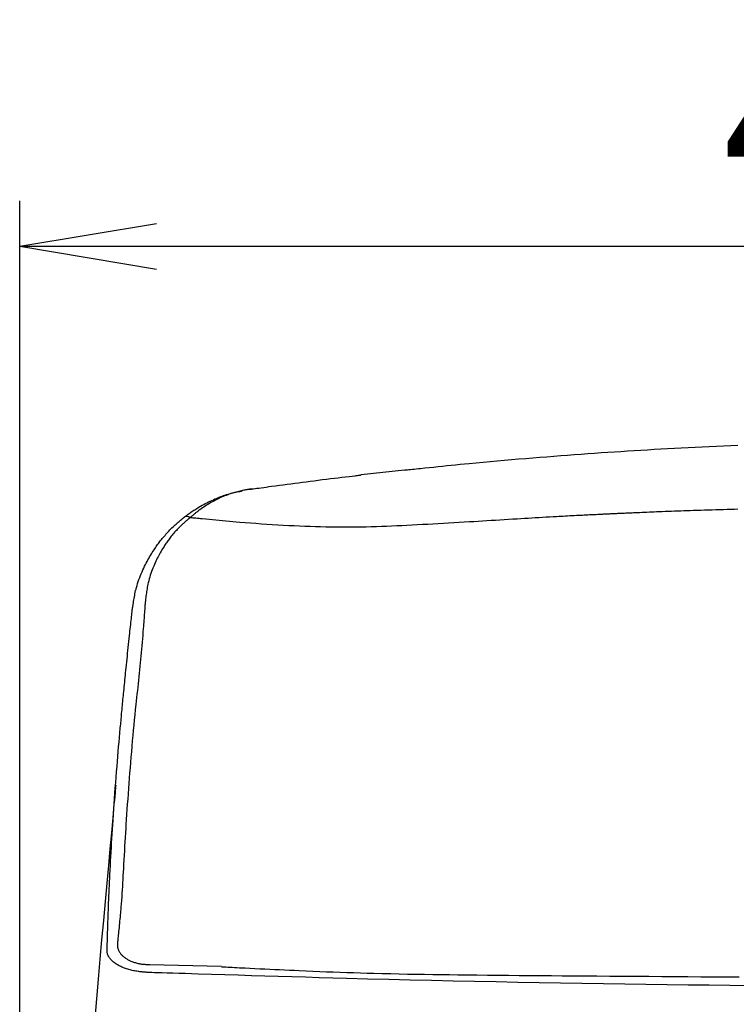
# Model space of a CAD drawing. Extents: x 0 to 2001, y 84 to 2884.
# Drawn here: x 1410 to 1567, y 1318 to 1534 of the extents above; entities that cross this region are included whole.
import ezdxf

# ---------------------------------------------------------------- set-up
doc = ezdxf.new("R2010")
doc.units = 0
doc.layers.get('0').update_dxf_attribs({"linetype": 'CONTINUOUS'})
doc.layers.get('DEFPOINTS').update_dxf_attribs({"linetype": 'CONTINUOUS'})
doc.layers.add('タンク', color=7, linetype='CONTINUOUS')
doc.layers.add('寸法', color=7, linetype='CONTINUOUS')
doc.styles.add('EXCADDIM1', font='monotxt', dxfattribs={"width": 0.84, "bigfont": 'extfont'})
doc.styles.get("Standard").update_dxf_attribs({"font": 'monotxt', "bigfont": 'extfont'})
doc.dimstyles.new('ISO-25', dxfattribs={"dimtxt": 2.5, "dimasz": 2.5, "dimexe": 1.25, "dimexo": 0.625, "dimtad": 1, "dimtxsty": 'STANDARD', "dimcen": 2.5, "dimazin": 3, "dimtfac": 1, "dimtmove": 0, "dimatfit": 3})

# ---------------------------------------------------------------- blocks, each defined once
blk = doc.blocks.new('EX_NORM')
at = {"color": 0, "linetype": 'CONTINUOUS'}
for q in [(-1, 0.1667), (-1, 0), (-1, -0.1667)]:
    blk.add_line((0, 0), q, dxfattribs=at)
blk = doc.blocks.new('*D29')
at = {"layer": 'DEFPOINTS', "color": 0}
for p in [(1809.46, 1484), (1409.96, 981.15), (1809.46, 976.09)]:
    blk.add_point(p, dxfattribs=at)
at = {"layer": '寸法', "color": 3, "linetype": 'CONTINUOUS'}
for p, q in [((1409.96, 988.15), (1409.96, 1494)), ((1809.46, 983.09), (1809.46, 1494)), ((1439.96, 1484), (1779.46, 1484))]:
    blk.add_line(p, q, dxfattribs=at)
at = {"layer": '寸法', "color": 3, "xscale": 30, "yscale": 30, "zscale": 30, "rotation": 180}
blk.add_blockref('EX_NORM', (1409.96, 1484), dxfattribs=at)
at = {"layer": '寸法', "color": 3, "xscale": 30, "yscale": 30, "zscale": 30}
blk.add_blockref('EX_NORM', (1809.46, 1484), dxfattribs=at)
at = {"layer": '寸法', "color": 2, "insert": (1609.71, 1507.5), "char_height": 40, "attachment_point": 5, "style": 'EXCADDIM1'}
blk.add_mtext('400', dxfattribs=at)

msp = doc.modelspace()

# ---------------------------------------------------------------- linework, layer by layer
at = {"layer": 'タンク', "color": 2, "linetype": 'CONTINUOUS'}
msp.add_line((1494.422, 1434.871), (1484.931, 1433.798), dxfattribs=at)
at = {"layer": 'タンク', "color": 4, "linetype": 'CONTINUOUS'}
msp.add_line((1438.552, 1326.29), (1454.293, 1325.939), dxfattribs=at)
at = {"layer": 'タンク', "color": 2, "linetype": 'CONTINUOUS', "flags": 128}
for points in [[(1494.501, 1434.879), (1494.542, 1434.884), (1494.662, 1434.896), (1494.853, 1434.916), (1495.105, 1434.943), (1495.413, 1434.975), (1495.767, 1435.012), (1496.161, 1435.053), (1496.586, 1435.097), (1497.034, 1435.144), (1497.499, 1435.193), (1497.971, 1435.242), (1498.924, 1435.342), (1499.878, 1435.441), (1500.834, 1435.54), (1501.792, 1435.64), (1502.754, 1435.739), (1503.72, 1435.838), (1504.692, 1435.937), (1505.668, 1436.035), (1506.652, 1436.133), (1507.642, 1436.23), (1508.64, 1436.327), (1510.155, 1436.472), (1511.686, 1436.615), (1513.23, 1436.757), (1514.784, 1436.897), (1516.345, 1437.035), (1517.91, 1437.17), (1519.475, 1437.304), (1521.037, 1437.435), (1522.593, 1437.563), (1524.14, 1437.689), (1525.675, 1437.812), (1527.206, 1437.932), (1528.722, 1438.05), (1530.225, 1438.164), (1531.717, 1438.276), (1533.199, 1438.384), (1534.673, 1438.49), (1536.139, 1438.594), (1537.599, 1438.695), (1539.056, 1438.793), (1540.509, 1438.89), (1541.961, 1438.984), (1543.411, 1439.076), (1544.863, 1439.166), (1546.317, 1439.254), (1547.776, 1439.341), (1549.241, 1439.425), (1550.714, 1439.508), (1552.195, 1439.59), (1553.687, 1439.67), (1555.191, 1439.748), (1556.708, 1439.826), (1558.24, 1439.902), (1559.781, 1439.976), (1561.335, 1440.049), (1562.899, 1440.121), (1564.469, 1440.19), (1566.042, 1440.258), (1567.615, 1440.323)], [(1460.85, 1430.711), (1460.904, 1430.719), (1461.06, 1430.74), (1461.306, 1430.773), (1461.632, 1430.817), (1462.028, 1430.871), (1462.483, 1430.932), (1462.986, 1431), (1463.528, 1431.074), (1464.097, 1431.151), (1464.683, 1431.23), (1465.275, 1431.31), (1466.128, 1431.425), (1466.974, 1431.54), (1467.815, 1431.653), (1468.653, 1431.766), (1469.49, 1431.878), (1470.328, 1431.989), (1471.169, 1432.1), (1472.015, 1432.211), (1472.868, 1432.322), (1473.729, 1432.433), (1474.601, 1432.544), (1475.489, 1432.655), (1476.384, 1432.767), (1477.278, 1432.877), (1478.165, 1432.986), (1479.038, 1433.092), (1479.891, 1433.195), (1480.716, 1433.295), (1481.508, 1433.39), (1482.26, 1433.48), (1482.964, 1433.564), (1483.615, 1433.641), (1483.804, 1433.664), (1483.985, 1433.685), (1484.156, 1433.706), (1484.315, 1433.725), (1484.46, 1433.742), (1484.589, 1433.757), (1484.698, 1433.77), (1484.787, 1433.781), (1484.854, 1433.789), (1484.895, 1433.794), (1484.909, 1433.795)], [(1446.056, 1424.515), (1446.065, 1424.521), (1446.089, 1424.539), (1446.128, 1424.567), (1446.181, 1424.605), (1446.244, 1424.651), (1446.317, 1424.704), (1446.398, 1424.763), (1446.486, 1424.827), (1446.579, 1424.894), (1446.675, 1424.964), (1446.772, 1425.035), (1446.969, 1425.178), (1447.167, 1425.321), (1447.365, 1425.464), (1447.566, 1425.607), (1447.768, 1425.749), (1447.972, 1425.892), (1448.178, 1426.033), (1448.387, 1426.174), (1448.599, 1426.313), (1448.815, 1426.452), (1449.034, 1426.588), (1449.355, 1426.782), (1449.684, 1426.973), (1450.019, 1427.16), (1450.359, 1427.344), (1450.705, 1427.524), (1451.055, 1427.7), (1451.407, 1427.873), (1451.762, 1428.042), (1452.119, 1428.206), (1452.477, 1428.367), (1452.834, 1428.523), (1453.15, 1428.658), (1453.464, 1428.789), (1453.778, 1428.916), (1454.092, 1429.039), (1454.404, 1429.158), (1454.715, 1429.272), (1455.025, 1429.38), (1455.334, 1429.483), (1455.642, 1429.581), (1455.949, 1429.672), (1456.254, 1429.757), (1456.444, 1429.807), (1456.634, 1429.854), (1456.822, 1429.899), (1457.009, 1429.942), (1457.195, 1429.983), (1457.378, 1430.023), (1457.56, 1430.061), (1457.74, 1430.098), (1457.918, 1430.133), (1458.093, 1430.168), (1458.265, 1430.202), (1458.334, 1430.215), (1458.402, 1430.228), (1458.467, 1430.241), (1458.528, 1430.253), (1458.585, 1430.264), (1458.636, 1430.274), (1458.68, 1430.283), (1458.716, 1430.29), (1458.743, 1430.295), (1458.76, 1430.299), (1458.766, 1430.3)], [(1460.537, 1430.668), (1460.536, 1430.668), (1460.533, 1430.668), (1460.529, 1430.667), (1460.523, 1430.666), (1460.517, 1430.665), (1460.509, 1430.664), (1460.499, 1430.663), (1460.49, 1430.661), (1460.479, 1430.66), (1460.468, 1430.658), (1460.456, 1430.656), (1460.389, 1430.646), (1460.315, 1430.635), (1460.234, 1430.622), (1460.148, 1430.609), (1460.056, 1430.594), (1459.959, 1430.579), (1459.858, 1430.562), (1459.753, 1430.545), (1459.645, 1430.526), (1459.535, 1430.506), (1459.422, 1430.486), (1459.161, 1430.436), (1458.893, 1430.381), (1458.619, 1430.322), (1458.34, 1430.258), (1458.056, 1430.189), (1457.77, 1430.117), (1457.48, 1430.04), (1457.19, 1429.959), (1456.899, 1429.874), (1456.609, 1429.785), (1456.32, 1429.693), (1455.969, 1429.575), (1455.622, 1429.451), (1455.277, 1429.322), (1454.935, 1429.187), (1454.596, 1429.046), (1454.258, 1428.9), (1453.922, 1428.747), (1453.587, 1428.589), (1453.253, 1428.425), (1452.919, 1428.255), (1452.586, 1428.079), (1452.261, 1427.902), (1451.937, 1427.719), (1451.615, 1427.533), (1451.296, 1427.342), (1450.982, 1427.149), (1450.673, 1426.953), (1450.371, 1426.756), (1450.076, 1426.558), (1449.791, 1426.359), (1449.515, 1426.162), (1449.25, 1425.966), (1449.113, 1425.862), (1448.98, 1425.758), (1448.849, 1425.655), (1448.72, 1425.552), (1448.593, 1425.449), (1448.466, 1425.345), (1448.341, 1425.24), (1448.215, 1425.135), (1448.089, 1425.029), (1447.962, 1424.922), (1447.834, 1424.813), (1447.77, 1424.759), (1447.706, 1424.705), (1447.644, 1424.652), (1447.585, 1424.602), (1447.53, 1424.556), (1447.481, 1424.514), (1447.438, 1424.477), (1447.402, 1424.447), (1447.375, 1424.424), (1447.358, 1424.41), (1447.352, 1424.405)], [(1460.472, 1430.658), (1460.473, 1430.658), (1460.477, 1430.659), (1460.483, 1430.66), (1460.491, 1430.661), (1460.501, 1430.662), (1460.512, 1430.664), (1460.524, 1430.666), (1460.537, 1430.668), (1460.55, 1430.67), (1460.563, 1430.671), (1460.576, 1430.673), (1460.59, 1430.675), (1460.604, 1430.677), (1460.617, 1430.679), (1460.631, 1430.681), (1460.644, 1430.683), (1460.657, 1430.685), (1460.67, 1430.687), (1460.683, 1430.689), (1460.696, 1430.691), (1460.71, 1430.693), (1460.724, 1430.694), (1460.738, 1430.696), (1460.752, 1430.698), (1460.767, 1430.7), (1460.781, 1430.702), (1460.795, 1430.704), (1460.807, 1430.706), (1460.819, 1430.707), (1460.829, 1430.709), (1460.838, 1430.71), (1460.844, 1430.711), (1460.849, 1430.711), (1460.849, 1430.711), (1460.849, 1430.711), (1460.849, 1430.711), (1460.849, 1430.711), (1460.85, 1430.711), (1460.85, 1430.711), (1460.85, 1430.711), (1460.85, 1430.711), (1460.85, 1430.711), (1460.85, 1430.711), (1460.85, 1430.711)], [(1460.85, 1430.711), (1460.85, 1430.711), (1460.85, 1430.711), (1460.85, 1430.711), (1460.85, 1430.711), (1460.85, 1430.711), (1460.85, 1430.711), (1460.849, 1430.711), (1460.849, 1430.711), (1460.849, 1430.711), (1460.849, 1430.711), (1460.849, 1430.711), (1460.845, 1430.711), (1460.84, 1430.71), (1460.834, 1430.709), (1460.827, 1430.708), (1460.819, 1430.707), (1460.81, 1430.706), (1460.801, 1430.705), (1460.791, 1430.704), (1460.781, 1430.702), (1460.771, 1430.701), (1460.761, 1430.7), (1460.749, 1430.698), (1460.738, 1430.697), (1460.727, 1430.696), (1460.716, 1430.694), (1460.705, 1430.693), (1460.694, 1430.691), (1460.683, 1430.69), (1460.672, 1430.688), (1460.661, 1430.687), (1460.65, 1430.685), (1460.638, 1430.684), (1460.628, 1430.682), (1460.617, 1430.681), (1460.606, 1430.679), (1460.596, 1430.678), (1460.586, 1430.676), (1460.576, 1430.674), (1460.567, 1430.673), (1460.559, 1430.672), (1460.552, 1430.671), (1460.546, 1430.67), (1460.541, 1430.669), (1460.54, 1430.669), (1460.54, 1430.669), (1460.539, 1430.669), (1460.539, 1430.669), (1460.538, 1430.669), (1460.538, 1430.669), (1460.537, 1430.668), (1460.537, 1430.668), (1460.537, 1430.668), (1460.537, 1430.668), (1460.537, 1430.668)], [(1434.689, 1404.277), (1434.691, 1404.29), (1434.697, 1404.327), (1434.707, 1404.386), (1434.719, 1404.465), (1434.735, 1404.561), (1434.752, 1404.672), (1434.772, 1404.796), (1434.794, 1404.93), (1434.816, 1405.072), (1434.84, 1405.22), (1434.864, 1405.372), (1434.916, 1405.696), (1434.969, 1406.024), (1435.024, 1406.356), (1435.082, 1406.692), (1435.142, 1407.03), (1435.206, 1407.371), (1435.273, 1407.713), (1435.345, 1408.057), (1435.422, 1408.401), (1435.505, 1408.746), (1435.593, 1409.089), (1435.716, 1409.529), (1435.849, 1409.966), (1435.991, 1410.401), (1436.142, 1410.833), (1436.302, 1411.262), (1436.469, 1411.688), (1436.642, 1412.11), (1436.822, 1412.528), (1437.008, 1412.941), (1437.198, 1413.349), (1437.393, 1413.753), (1437.571, 1414.108), (1437.751, 1414.459), (1437.933, 1414.805), (1438.118, 1415.146), (1438.305, 1415.481), (1438.494, 1415.812), (1438.685, 1416.136), (1438.877, 1416.455), (1439.071, 1416.768), (1439.265, 1417.075), (1439.461, 1417.376), (1439.614, 1417.605), (1439.767, 1417.832), (1439.922, 1418.055), (1440.079, 1418.277), (1440.238, 1418.497), (1440.4, 1418.716), (1440.565, 1418.935), (1440.733, 1419.154), (1440.906, 1419.374), (1441.083, 1419.596), (1441.265, 1419.82), (1441.459, 1420.055), (1441.658, 1420.291), (1441.862, 1420.53), (1442.071, 1420.769), (1442.284, 1421.008), (1442.501, 1421.246), (1442.721, 1421.483), (1442.944, 1421.717), (1443.17, 1421.948), (1443.398, 1422.175), (1443.627, 1422.398), (1443.792, 1422.553), (1443.957, 1422.706), (1444.122, 1422.856), (1444.288, 1423.005), (1444.454, 1423.151), (1444.62, 1423.296), (1444.786, 1423.439), (1444.952, 1423.581), (1445.118, 1423.722), (1445.283, 1423.862), (1445.449, 1424.002), (1445.531, 1424.072), (1445.613, 1424.141), (1445.692, 1424.207), (1445.766, 1424.27), (1445.835, 1424.328), (1445.897, 1424.38), (1445.951, 1424.426), (1445.995, 1424.463), (1446.028, 1424.491), (1446.049, 1424.508), (1446.056, 1424.515)], [(1429.156, 1329.411), (1429.157, 1329.45), (1429.16, 1329.56), (1429.165, 1329.733), (1429.172, 1329.962), (1429.18, 1330.238), (1429.188, 1330.552), (1429.198, 1330.898), (1429.209, 1331.267), (1429.22, 1331.65), (1429.231, 1332.039), (1429.242, 1332.427), (1429.256, 1332.944), (1429.271, 1333.446), (1429.285, 1333.933), (1429.299, 1334.408), (1429.312, 1334.873), (1429.326, 1335.33), (1429.34, 1335.782), (1429.354, 1336.23), (1429.369, 1336.676), (1429.384, 1337.123), (1429.4, 1337.573), (1429.427, 1338.308), (1429.456, 1339.055), (1429.486, 1339.812), (1429.518, 1340.577), (1429.552, 1341.35), (1429.586, 1342.129), (1429.622, 1342.913), (1429.659, 1343.701), (1429.697, 1344.491), (1429.736, 1345.282), (1429.775, 1346.074), (1429.825, 1347.062), (1429.875, 1348.048), (1429.927, 1349.034), (1429.98, 1350.019), (1430.034, 1351.004), (1430.089, 1351.991), (1430.145, 1352.979), (1430.203, 1353.969), (1430.263, 1354.962), (1430.324, 1355.959), (1430.387, 1356.96), (1430.461, 1358.103), (1430.537, 1359.253), (1430.615, 1360.409), (1430.696, 1361.57), (1430.779, 1362.737), (1430.864, 1363.909), (1430.952, 1365.087), (1431.042, 1366.27), (1431.134, 1367.457), (1431.229, 1368.65), (1431.326, 1369.847), (1431.414, 1370.917), (1431.503, 1371.986), (1431.593, 1373.052), (1431.684, 1374.108), (1431.775, 1375.153), (1431.866, 1376.181), (1431.955, 1377.189), (1432.044, 1378.172), (1432.131, 1379.128), (1432.216, 1380.051), (1432.298, 1380.938), (1432.341, 1381.401), (1432.384, 1381.855), (1432.426, 1382.301), (1432.468, 1382.741), (1432.51, 1383.177), (1432.551, 1383.61), (1432.593, 1384.044), (1432.636, 1384.479), (1432.678, 1384.918), (1432.722, 1385.363), (1432.767, 1385.815), (1432.813, 1386.286), (1432.861, 1386.768), (1432.91, 1387.258), (1432.96, 1387.758), (1433.011, 1388.266), (1433.063, 1388.783), (1433.116, 1389.308), (1433.17, 1389.842), (1433.225, 1390.383), (1433.281, 1390.932), (1433.338, 1391.488), (1433.401, 1392.105), (1433.465, 1392.729), (1433.53, 1393.359), (1433.597, 1393.996), (1433.663, 1394.638), (1433.731, 1395.284), (1433.799, 1395.934), (1433.867, 1396.586), (1433.936, 1397.241), (1434.005, 1397.896), (1434.075, 1398.551), (1434.127, 1399.036), (1434.178, 1399.519), (1434.229, 1399.997), (1434.28, 1400.469), (1434.329, 1400.933), (1434.378, 1401.387), (1434.426, 1401.829), (1434.472, 1402.257), (1434.516, 1402.669), (1434.558, 1403.063), (1434.599, 1403.437), (1434.612, 1403.557), (1434.624, 1403.673), (1434.636, 1403.783), (1434.647, 1403.886), (1434.657, 1403.98), (1434.666, 1404.064), (1434.674, 1404.137), (1434.68, 1404.196), (1434.685, 1404.24), (1434.688, 1404.267), (1434.689, 1404.277)], [(1431.053, 1365.695), (1431.045, 1365.615), (1431.024, 1365.384), (1430.99, 1365.014), (1430.944, 1364.517), (1430.887, 1363.906), (1430.821, 1363.192), (1430.747, 1362.388), (1430.665, 1361.506), (1430.578, 1360.559), (1430.485, 1359.558), (1430.389, 1358.516), (1430.086, 1355.239), (1429.763, 1351.734), (1429.422, 1348.028), (1429.068, 1344.148), (1428.704, 1340.124), (1428.332, 1335.983), (1427.957, 1331.753), (1427.581, 1327.461), (1427.208, 1323.136), (1426.841, 1318.806), (1426.484, 1314.499)], [(1438.455, 1324.557), (1438.448, 1324.557), (1438.428, 1324.559), (1438.397, 1324.561), (1438.355, 1324.564), (1438.305, 1324.567), (1438.246, 1324.571), (1438.181, 1324.576), (1438.111, 1324.581), (1438.037, 1324.586), (1437.959, 1324.592), (1437.88, 1324.597), (1437.713, 1324.609), (1437.544, 1324.621), (1437.373, 1324.634), (1437.201, 1324.647), (1437.028, 1324.662), (1436.853, 1324.677), (1436.678, 1324.694), (1436.501, 1324.713), (1436.322, 1324.734), (1436.143, 1324.756), (1435.963, 1324.781), (1435.709, 1324.821), (1435.455, 1324.865), (1435.199, 1324.913), (1434.944, 1324.966), (1434.688, 1325.024), (1434.434, 1325.085), (1434.182, 1325.151), (1433.932, 1325.221), (1433.685, 1325.294), (1433.441, 1325.372), (1433.201, 1325.452), (1432.99, 1325.527), (1432.783, 1325.605), (1432.58, 1325.686), (1432.379, 1325.771), (1432.182, 1325.86), (1431.987, 1325.953), (1431.795, 1326.051), (1431.606, 1326.153), (1431.419, 1326.261), (1431.235, 1326.375), (1431.053, 1326.494), (1430.897, 1326.603), (1430.743, 1326.716), (1430.592, 1326.833), (1430.445, 1326.954), (1430.303, 1327.08), (1430.165, 1327.209), (1430.034, 1327.342), (1429.909, 1327.479), (1429.792, 1327.62), (1429.683, 1327.763), (1429.583, 1327.91), (1429.528, 1327.999), (1429.476, 1328.089), (1429.428, 1328.18), (1429.384, 1328.272), (1429.344, 1328.365), (1429.307, 1328.459), (1429.274, 1328.555), (1429.246, 1328.651), (1429.221, 1328.749), (1429.201, 1328.848), (1429.185, 1328.949), (1429.179, 1329), (1429.174, 1329.051), (1429.169, 1329.1), (1429.166, 1329.149), (1429.163, 1329.195), (1429.161, 1329.239), (1429.159, 1329.28), (1429.158, 1329.316), (1429.157, 1329.349), (1429.157, 1329.376), (1429.156, 1329.398), (1429.156, 1329.4), (1429.156, 1329.402), (1429.156, 1329.404), (1429.156, 1329.405), (1429.156, 1329.407), (1429.156, 1329.408), (1429.156, 1329.409), (1429.156, 1329.41), (1429.156, 1329.411), (1429.156, 1329.411), (1429.156, 1329.411)], [(1570.466, 1321.666), (1565.879, 1321.706), (1561.29, 1321.752), (1556.693, 1321.803), (1552.081, 1321.858), (1547.448, 1321.919), (1542.788, 1321.985), (1538.094, 1322.056), (1533.36, 1322.133), (1528.708, 1322.212), (1524.021, 1322.297), (1519.308, 1322.386), (1514.577, 1322.48), (1509.837, 1322.579), (1505.098, 1322.682), (1500.369, 1322.789), (1495.658, 1322.9), (1490.974, 1323.015), (1486.327, 1323.134), (1481.725, 1323.256), (1478.687, 1323.339), (1475.671, 1323.424), (1472.674, 1323.509), (1469.695, 1323.596), (1466.732, 1323.684), (1463.782, 1323.773), (1460.842, 1323.862), (1457.912, 1323.952), (1454.988, 1324.043), (1452.068, 1324.133), (1449.151, 1324.224), (1447.696, 1324.269), (1446.266, 1324.314), (1444.884, 1324.357), (1443.574, 1324.397), (1442.36, 1324.435), (1441.267, 1324.469), (1440.319, 1324.499), (1439.54, 1324.523), (1438.953, 1324.541), (1438.583, 1324.553), (1438.455, 1324.557)]]:
    msp.add_lwpolyline(points, dxfattribs=at)
at = {"layer": 'タンク', "color": 4, "linetype": 'CONTINUOUS', "flags": 128}
for points in [[(1567.637, 1426.267), (1566.912, 1426.247), (1566.104, 1426.224), (1565.289, 1426.2), (1564.468, 1426.176), (1563.642, 1426.151), (1562.812, 1426.126), (1561.98, 1426.1), (1561.146, 1426.074), (1560.314, 1426.047), (1559.483, 1426.02), (1558.655, 1425.993), (1557.832, 1425.965), (1557.141, 1425.941), (1556.454, 1425.917), (1555.77, 1425.893), (1555.088, 1425.868), (1554.407, 1425.844), (1553.728, 1425.818), (1553.048, 1425.793), (1552.368, 1425.767), (1551.687, 1425.741), (1551.005, 1425.714), (1550.319, 1425.687), (1549.785, 1425.666), (1549.251, 1425.645), (1548.717, 1425.623), (1548.187, 1425.601), (1547.66, 1425.58), (1547.14, 1425.558), (1546.627, 1425.537), (1546.122, 1425.515), (1545.629, 1425.495), (1545.147, 1425.474), (1544.678, 1425.454), (1544.43, 1425.443), (1544.186, 1425.433), (1543.944, 1425.422), (1543.705, 1425.412), (1543.468, 1425.402), (1543.231, 1425.391), (1542.995, 1425.381), (1542.759, 1425.37), (1542.521, 1425.36), (1542.282, 1425.349), (1542.04, 1425.338), (1541.831, 1425.329), (1541.621, 1425.319), (1541.408, 1425.31), (1541.195, 1425.3), (1540.98, 1425.29), (1540.765, 1425.28), (1540.549, 1425.27), (1540.334, 1425.261), (1540.118, 1425.251), (1539.904, 1425.241), (1539.69, 1425.231), (1539.465, 1425.22), (1539.241, 1425.21), (1539.017, 1425.199), (1538.795, 1425.189), (1538.572, 1425.178), (1538.349, 1425.168), (1538.125, 1425.157), (1537.9, 1425.146), (1537.674, 1425.136), (1537.446, 1425.125), (1537.216, 1425.114), (1536.861, 1425.096), (1536.502, 1425.079), (1536.139, 1425.061), (1535.773, 1425.043), (1535.403, 1425.025), (1535.032, 1425.007), (1534.659, 1424.988), (1534.286, 1424.97), (1533.913, 1424.951), (1533.541, 1424.932), (1533.17, 1424.914), (1532.677, 1424.889), (1532.188, 1424.864), (1531.701, 1424.839), (1531.216, 1424.814), (1530.732, 1424.788), (1530.248, 1424.763), (1529.764, 1424.737), (1529.278, 1424.711), (1528.79, 1424.685), (1528.3, 1424.658), (1527.805, 1424.631), (1527.049, 1424.589), (1526.285, 1424.547), (1525.512, 1424.503), (1524.732, 1424.458), (1523.947, 1424.413), (1523.157, 1424.367), (1522.364, 1424.32), (1521.57, 1424.273), (1520.774, 1424.225), (1519.979, 1424.177), (1519.185, 1424.128), (1518.225, 1424.069), (1517.268, 1424.01), (1516.314, 1423.951), (1515.362, 1423.891), (1514.411, 1423.832), (1513.46, 1423.772), (1512.509, 1423.713), (1511.557, 1423.654), (1510.603, 1423.595), (1509.646, 1423.536), (1508.685, 1423.477), (1507.551, 1423.408), (1506.411, 1423.34), (1505.268, 1423.273), (1504.122, 1423.206), (1502.974, 1423.14), (1501.826, 1423.075), (1500.678, 1423.011), (1499.531, 1422.948), (1498.386, 1422.886), (1497.244, 1422.826), (1496.107, 1422.766), (1494.974, 1422.708), (1493.846, 1422.652), (1492.723, 1422.598), (1491.603, 1422.547), (1490.486, 1422.499), (1489.373, 1422.455), (1488.261, 1422.416), (1487.152, 1422.381), (1486.044, 1422.352), (1484.936, 1422.329), (1483.829, 1422.312), (1482.722, 1422.302), (1481.614, 1422.299), (1480.503, 1422.302), (1479.389, 1422.312), (1478.27, 1422.327), (1477.145, 1422.349), (1476.014, 1422.377), (1474.875, 1422.411), (1473.727, 1422.45), (1472.568, 1422.494), (1471.399, 1422.544), (1470.217, 1422.599), (1469.026, 1422.658), (1467.828, 1422.722), (1466.625, 1422.791), (1465.419, 1422.864), (1464.214, 1422.941), (1463.012, 1423.022), (1461.815, 1423.107), (1460.625, 1423.195), (1459.446, 1423.287), (1458.28, 1423.381), (1457.511, 1423.446), (1456.748, 1423.512), (1455.99, 1423.579), (1455.238, 1423.648), (1454.489, 1423.717), (1453.745, 1423.786), (1453.003, 1423.857), (1452.264, 1423.928), (1451.527, 1423.999), (1450.791, 1424.07), (1450.055, 1424.142), (1449.687, 1424.178), (1449.326, 1424.213), (1448.977, 1424.247), (1448.646, 1424.279), (1448.339, 1424.309), (1448.063, 1424.336), (1447.824, 1424.359), (1447.627, 1424.378), (1447.478, 1424.393), (1447.385, 1424.402), (1447.352, 1424.405)], [(1447.352, 1424.405), (1447.346, 1424.4), (1447.328, 1424.384), (1447.299, 1424.359), (1447.26, 1424.326), (1447.212, 1424.286), (1447.158, 1424.239), (1447.097, 1424.188), (1447.032, 1424.132), (1446.962, 1424.073), (1446.89, 1424.011), (1446.817, 1423.949), (1446.668, 1423.822), (1446.518, 1423.694), (1446.368, 1423.565), (1446.217, 1423.434), (1446.066, 1423.302), (1445.915, 1423.169), (1445.764, 1423.034), (1445.613, 1422.897), (1445.463, 1422.758), (1445.314, 1422.617), (1445.165, 1422.474), (1444.96, 1422.27), (1444.757, 1422.063), (1444.557, 1421.852), (1444.36, 1421.638), (1444.166, 1421.423), (1443.975, 1421.206), (1443.788, 1420.988), (1443.604, 1420.77), (1443.426, 1420.553), (1443.251, 1420.337), (1443.082, 1420.123), (1442.923, 1419.918), (1442.768, 1419.716), (1442.618, 1419.514), (1442.471, 1419.314), (1442.328, 1419.114), (1442.187, 1418.914), (1442.049, 1418.713), (1441.913, 1418.51), (1441.779, 1418.306), (1441.646, 1418.099), (1441.514, 1417.889), (1441.342, 1417.609), (1441.171, 1417.323), (1441.001, 1417.032), (1440.833, 1416.735), (1440.666, 1416.432), (1440.501, 1416.124), (1440.338, 1415.811), (1440.177, 1415.494), (1440.019, 1415.171), (1439.863, 1414.845), (1439.71, 1414.514), (1439.541, 1414.135), (1439.376, 1413.752), (1439.216, 1413.365), (1439.061, 1412.973), (1438.913, 1412.577), (1438.771, 1412.178), (1438.636, 1411.776), (1438.509, 1411.371), (1438.39, 1410.963), (1438.28, 1410.553), (1438.18, 1410.141), (1438.107, 1409.812), (1438.04, 1409.483), (1437.978, 1409.154), (1437.921, 1408.826), (1437.869, 1408.499), (1437.82, 1408.174), (1437.774, 1407.851), (1437.731, 1407.532), (1437.69, 1407.215), (1437.651, 1406.903), (1437.613, 1406.595), (1437.595, 1406.452), (1437.578, 1406.313), (1437.562, 1406.179), (1437.546, 1406.052), (1437.532, 1405.936), (1437.519, 1405.831), (1437.508, 1405.741), (1437.499, 1405.667), (1437.492, 1405.611), (1437.487, 1405.576), (1437.486, 1405.564)], [(1437.486, 1405.564), (1437.485, 1405.554), (1437.483, 1405.526), (1437.48, 1405.481), (1437.476, 1405.421), (1437.471, 1405.348), (1437.465, 1405.263), (1437.458, 1405.168), (1437.451, 1405.065), (1437.443, 1404.954), (1437.435, 1404.839), (1437.426, 1404.72), (1437.4, 1404.354), (1437.373, 1403.972), (1437.345, 1403.577), (1437.316, 1403.171), (1437.286, 1402.753), (1437.255, 1402.325), (1437.223, 1401.889), (1437.191, 1401.445), (1437.157, 1400.996), (1437.123, 1400.541), (1437.088, 1400.083), (1437.03, 1399.334), (1436.97, 1398.58), (1436.909, 1397.823), (1436.845, 1397.064), (1436.781, 1396.305), (1436.715, 1395.547), (1436.648, 1394.793), (1436.58, 1394.044), (1436.51, 1393.301), (1436.44, 1392.567), (1436.369, 1391.842), (1436.288, 1391.048), (1436.207, 1390.266), (1436.125, 1389.494), (1436.043, 1388.729), (1435.96, 1387.969), (1435.876, 1387.211), (1435.793, 1386.453), (1435.709, 1385.693), (1435.625, 1384.929), (1435.542, 1384.158), (1435.459, 1383.378), (1435.345, 1382.283), (1435.232, 1381.17), (1435.12, 1380.039), (1435.01, 1378.894), (1434.901, 1377.738), (1434.793, 1376.572), (1434.687, 1375.399), (1434.583, 1374.222), (1434.481, 1373.044), (1434.381, 1371.866), (1434.283, 1370.692), (1434.189, 1369.529), (1434.096, 1368.371), (1434.006, 1367.218), (1433.918, 1366.07), (1433.832, 1364.927), (1433.748, 1363.788), (1433.666, 1362.652), (1433.587, 1361.521), (1433.509, 1360.392), (1433.433, 1359.266), (1433.36, 1358.143), (1433.297, 1357.162), (1433.235, 1356.183), (1433.175, 1355.205), (1433.115, 1354.228), (1433.057, 1353.25), (1433, 1352.272), (1432.943, 1351.294), (1432.887, 1350.315), (1432.831, 1349.334), (1432.775, 1348.352), (1432.72, 1347.368), (1432.676, 1346.583), (1432.632, 1345.797), (1432.588, 1345.013), (1432.542, 1344.231), (1432.496, 1343.453), (1432.449, 1342.68), (1432.4, 1341.914), (1432.35, 1341.155), (1432.298, 1340.406), (1432.243, 1339.668), (1432.187, 1338.942), (1432.15, 1338.502), (1432.113, 1338.065), (1432.075, 1337.629), (1432.035, 1337.192), (1431.994, 1336.751), (1431.952, 1336.305), (1431.909, 1335.851), (1431.863, 1335.387), (1431.817, 1334.911), (1431.768, 1334.421), (1431.718, 1333.915), (1431.68, 1333.535), (1431.642, 1333.154), (1431.605, 1332.778), (1431.569, 1332.417), (1431.536, 1332.078), (1431.505, 1331.769), (1431.478, 1331.498), (1431.456, 1331.274), (1431.439, 1331.104), (1431.428, 1330.996), (1431.424, 1330.958)], [(1431.424, 1330.958), (1431.424, 1330.958), (1431.424, 1330.957), (1431.424, 1330.957), (1431.424, 1330.956), (1431.424, 1330.955), (1431.424, 1330.953), (1431.424, 1330.952), (1431.424, 1330.95), (1431.424, 1330.949), (1431.424, 1330.947), (1431.424, 1330.945), (1431.422, 1330.922), (1431.42, 1330.894), (1431.418, 1330.861), (1431.417, 1330.823), (1431.415, 1330.781), (1431.413, 1330.736), (1431.412, 1330.688), (1431.411, 1330.638), (1431.411, 1330.586), (1431.412, 1330.533), (1431.414, 1330.48), (1431.419, 1330.38), (1431.429, 1330.281), (1431.442, 1330.183), (1431.458, 1330.086), (1431.478, 1329.989), (1431.502, 1329.893), (1431.529, 1329.798), (1431.559, 1329.704), (1431.593, 1329.61), (1431.631, 1329.518), (1431.671, 1329.426), (1431.741, 1329.286), (1431.817, 1329.149), (1431.901, 1329.014), (1431.991, 1328.882), (1432.087, 1328.752), (1432.188, 1328.626), (1432.295, 1328.503), (1432.405, 1328.384), (1432.519, 1328.269), (1432.636, 1328.158), (1432.756, 1328.051), (1432.89, 1327.939), (1433.027, 1327.832), (1433.166, 1327.731), (1433.308, 1327.634), (1433.453, 1327.541), (1433.601, 1327.453), (1433.752, 1327.369), (1433.907, 1327.288), (1434.065, 1327.211), (1434.226, 1327.137), (1434.39, 1327.066), (1434.577, 1326.99), (1434.767, 1326.918), (1434.961, 1326.849), (1435.158, 1326.785), (1435.357, 1326.724), (1435.558, 1326.667), (1435.76, 1326.614), (1435.963, 1326.566), (1436.166, 1326.523), (1436.368, 1326.485), (1436.57, 1326.451), (1436.713, 1326.43), (1436.855, 1326.412), (1436.996, 1326.396), (1437.136, 1326.381), (1437.276, 1326.369), (1437.414, 1326.358), (1437.552, 1326.348), (1437.689, 1326.339), (1437.824, 1326.33), (1437.959, 1326.323), (1438.092, 1326.315), (1438.155, 1326.312), (1438.217, 1326.308), (1438.277, 1326.305), (1438.333, 1326.302), (1438.385, 1326.299), (1438.432, 1326.296), (1438.473, 1326.294), (1438.506, 1326.292), (1438.531, 1326.291), (1438.547, 1326.29), (1438.552, 1326.29)], [(1567.911, 1323.517), (1565.178, 1323.533), (1562.352, 1323.551), (1559.511, 1323.57), (1556.661, 1323.589), (1553.802, 1323.609), (1550.939, 1323.63), (1548.074, 1323.651), (1545.21, 1323.672), (1542.35, 1323.693), (1539.497, 1323.715), (1536.653, 1323.736), (1533.822, 1323.757), (1531.433, 1323.774), (1529.055, 1323.791), (1526.686, 1323.808), (1524.327, 1323.826), (1521.977, 1323.844), (1519.635, 1323.862), (1517.3, 1323.882), (1514.973, 1323.902), (1512.652, 1323.924), (1510.337, 1323.947), (1508.027, 1323.972), (1506.177, 1323.993), (1504.331, 1324.016), (1502.485, 1324.04), (1500.641, 1324.066), (1498.798, 1324.095), (1496.954, 1324.126), (1495.109, 1324.16), (1493.263, 1324.197), (1491.415, 1324.238), (1489.564, 1324.282), (1487.71, 1324.33), (1486.233, 1324.371), (1484.753, 1324.415), (1483.271, 1324.462), (1481.787, 1324.511), (1480.3, 1324.562), (1478.811, 1324.616), (1477.321, 1324.672), (1475.828, 1324.731), (1474.333, 1324.792), (1472.836, 1324.855), (1471.337, 1324.92), (1470.26, 1324.968), (1469.181, 1325.018), (1468.102, 1325.068), (1467.022, 1325.119), (1465.94, 1325.17), (1464.858, 1325.223), (1463.774, 1325.276), (1462.689, 1325.329), (1461.603, 1325.383), (1460.515, 1325.437), (1459.426, 1325.491), (1458.83, 1325.521), (1458.24, 1325.55), (1457.663, 1325.579), (1457.108, 1325.607), (1456.58, 1325.633), (1456.087, 1325.658), (1455.636, 1325.681), (1455.235, 1325.701), (1454.889, 1325.718), (1454.606, 1325.732), (1454.393, 1325.743), (1454.378, 1325.744), (1454.364, 1325.744), (1454.351, 1325.745), (1454.339, 1325.746), (1454.328, 1325.746), (1454.318, 1325.747), (1454.309, 1325.747), (1454.303, 1325.747), (1454.298, 1325.748), (1454.295, 1325.748), (1454.294, 1325.748)]]:
    msp.add_lwpolyline(points, dxfattribs=at)
at = {"layer": 'タンク', "color": 2, "linetype": 'CONTINUOUS'}
msp.add_arc((1446.626, 1423.536), 1.133, 50.13111, 120.21332, dxfattribs=at)

# ---------------------------------------------------------------- dimensions: what is measured, and where the dimension line sits
at = {"layer": '寸法', "color": 3, "linetype": 'CONTINUOUS'}
dim = msp.add_linear_dim(base=(1809.457, 1484), p1=(1409.963, 981.148), p2=(1809.457, 976.095), text='400', dimstyle='ISO-25', override={"dimtxt": 40, "dimasz": 30, "dimexe": 10, "dimexo": 7, "dimgap": 0, "dimtad": 1, "dimjust": 0, "dimtih": 0, "dimtoh": 0, "dimdec": 0, "dimzin": 0, "dimlunit": 2, "dimtxsty": 'EXCADDIM1', "dimblk1": 'EX_NORM', "dimblk2": 'EX_NORM', "dimsah": 1, "dimse1": 0, "dimse2": 0, "dimclrd": 3, "dimclre": 3, "dimclrt": 2, "dimtmove": 2}, dxfattribs=at)
dim.commit()
dim.dimension.update_dxf_attribs({"geometry": '*D29', "text_midpoint": (1609.71, 1507.5), "dimtype": 160})

doc.saveas('drawing.dxf')
